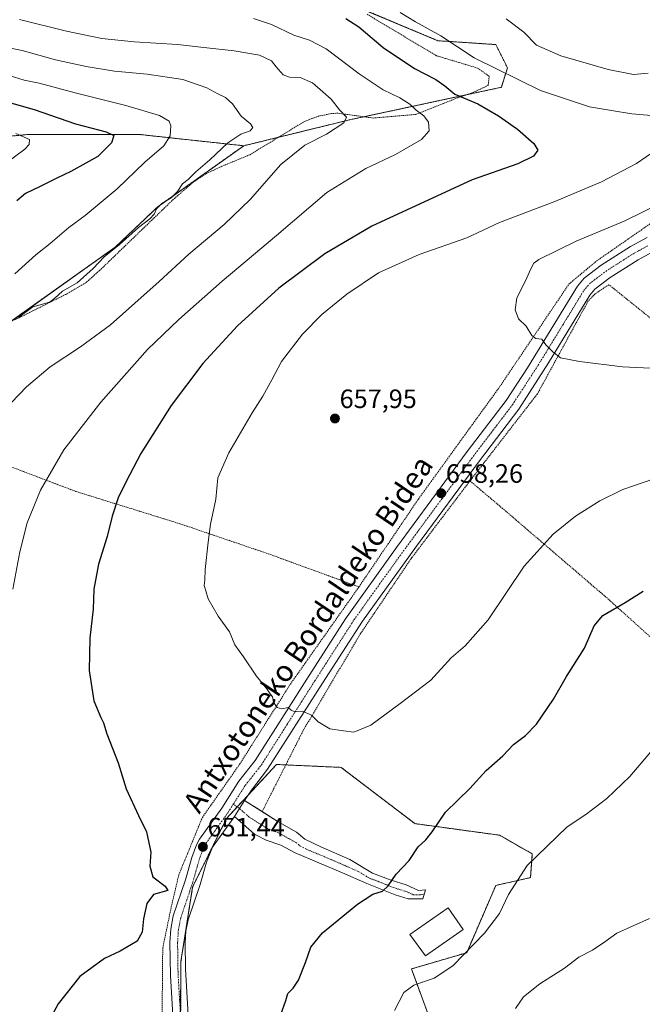
# Model space of a CAD drawing. Units: metres. Extents: x 593394 to 596823, y 4759143 to 4761503.
# Drawn here: x 594690 to 594925, y 4760586 to 4760957 of the extents above; entities that cross this region are included whole.
import ezdxf
from ezdxf.enums import TextEntityAlignment as Align

# ---------------------------------------------------------------- set-up
doc = ezdxf.new("R2010")
doc.units = ezdxf.units.M
doc.header["$MEASUREMENT"] = 0
doc.linetypes.add('TRAZO_Y_PUNTO', pattern=[1, 0.5, -0.25, 0, -0.25])
doc.linetypes.add('TRAZOS', pattern=[0.75, 0.5, -0.25])
for name, color, linetype, lineweight in [('Alambrada', 19, 'TRAZOS', 0), ('Arbolado forestal', 92, 'TRAZOS', 0), ('Arbolado forestal CxS', 92, 'Continuous', 0), ('Camino', 19, 'Continuous', 0), ('Camino Cxs', 19, 'Continuous', 0), ('Camino eje', 39, 'TRAZO_Y_PUNTO', 13), ('Carátula', 7, 'Continuous', 5), ('Curva de nivel maestra', 36, 'Continuous', 30), ('Curva de nivel normal', 36, 'Continuous', 0), ('Edificación', 1, 'Continuous', 13), ('Edificación Cxs', 1, 'Continuous', 13), ('Pista no pavimentada', 254, 'Continuous', 13), ('Pista no pavimentada Cxs', 254, 'Continuous', 0), ('Pista pavimentada eje', 135, 'TRAZO_Y_PUNTO', 0), ('Prado', 92, 'Continuous', 0), ('Prado CxS', 92, 'Continuous', 0), ('Punto de cota en terreno', 7, 'Continuous', 0), ('Rótulo de punto de cota en terreno', 19, 'Continuous', 0), ('Texto cartográfico', 19, 'Continuous', 0)]:
    doc.layers.add(name, color=color, linetype=linetype, lineweight=lineweight)
doc.styles.add('Arial', font='txt', dxfattribs={"height": 0.2})

# ---------------------------------------------------------------- blocks, each defined once
blk = doc.blocks.new('*U160')
at = {"layer": 'Prado CxS', "color": 92, "linetype": 'Continuous', "lineweight": 0}
for points in [[(594902.18, 4760424.16, 638.58), (594838.11, 4760598.89, 645.84), (594858.97, 4760605.02, 644.78), (594869.98, 4760630.43, 645.65), (594883.09, 4760633.35, 644.22), (594883.76, 4760642.29, 645.09), (594871.44, 4760649.36, 646.75), (594839.4, 4760653.73, 650.65), (594811.54, 4760674.97, 654.07), (594788.37, 4760676.01, 653.74), (594787.68, 4760676.04, 653.71), (594787.14, 4760676.06, 653.7), (594768.21, 4760655.68, 652.13), (594755.45, 4760629.78, 650.83), (594751.05, 4760601.74, 650.88), (594750.54, 4760517.28, 651.71)], [(594624.41, 4760570.29, 640.68), (594619.88, 4760600.02, 637.67), (594648.63, 4760643.49, 637.89), (594641.35, 4760675.52, 636.34), (594628.25, 4760695.91, 634.19), (594610.77, 4760725.03, 631.14), (594600.58, 4760751.24, 628.96), (594605.17, 4760775.94, 629.17), (594612.23, 4760794.92, 630.47), (594630.67, 4760824.82, 632.24), (594681.06, 4760839.28, 634.94), (594726.2, 4760871.32, 634.62), (594742.27, 4760886.6, 634.52), (594774.75, 4760909.62, 636.35), (594815.17, 4760919.5, 640.27), (594872.06, 4760931.68, 652.99), (594874.34, 4760939.07, 655.65), (594869.97, 4760947.81, 657.3), (594848.13, 4760949.27, 654.16), (594802.99, 4760968.2, 651.33)]]:
    blk.add_polyline3d(points, dxfattribs=at)
blk = doc.blocks.new('*U200')
at = {"layer": 'Curva de nivel normal', "color": 36, "linetype": 'Continuous', "lineweight": 0}
blk.add_polyline3d([(594686.16, 4760936.2, 630), (594691.76, 4760934.43, 630), (594697.46, 4760933.2, 630), (594711.06, 4760929.62, 630), (594730.2, 4760924.83, 630), (594742.9, 4760921.01, 630), (594746.58, 4760918.92, 630), (594747.24, 4760917.1, 630), (594747.01, 4760913.4, 630), (594744.62, 4760909.54, 630), (594737.39, 4760903.41, 630), (594727, 4760893.41, 630), (594714.88, 4760883.34, 630), (594708.75, 4760878.76, 630), (594701.64, 4760872.68, 630), (594696.19, 4760868.4, 630), (594688.28, 4760861.28, 630)], dxfattribs=at)
blk = doc.blocks.new('*U201')
at = {"layer": 'Curva de nivel normal', "color": 36, "linetype": 'Continuous', "lineweight": 0}
for points in [[(594877.44, 4760584, 640), (594880.38, 4760588.33, 640), (594886.6, 4760593.3, 640), (594895.88, 4760599.2, 640), (594901.38, 4760603.32, 640), (594906.44, 4760605.94, 640), (594911.16, 4760609.13, 640), (594915.7, 4760612.38, 640), (594928.03, 4760617.96, 640)], [(594690.01, 4760957.29, 640), (594707.84, 4760952.82, 640), (594721.16, 4760950.09, 640), (594733.42, 4760948.82, 640), (594749.75, 4760947.89, 640), (594759.72, 4760946.68, 640), (594771.17, 4760945.51, 640), (594780.7, 4760943.86, 640), (594785.18, 4760941.7, 640), (594786.98, 4760939.35, 640), (594789.65, 4760936.4, 640), (594792.1, 4760935.47, 640), (594796.03, 4760935.4, 640), (594800.69, 4760933.35, 640), (594804.64, 4760929.99, 640), (594807.77, 4760927.2, 640), (594810.88, 4760923.17, 640), (594813.52, 4760920.36, 640), (594812.52, 4760918.28, 640), (594806, 4760913.97, 640), (594797.78, 4760909.8, 640), (594788.77, 4760902.52, 640), (594777.21, 4760889.31, 640), (594767.4, 4760879.85, 640), (594753.98, 4760868.73, 640), (594742.8, 4760858.4, 640), (594724.37, 4760842.05, 640), (594713.06, 4760833.68, 640), (594701.7, 4760826.18, 640), (594692.73, 4760818.59, 640), (594681.06, 4760806.65, 640)]]:
    blk.add_polyline3d(points, dxfattribs=at)
blk = doc.blocks.new('*U203')
at = {"layer": 'Curva de nivel normal', "color": 36, "linetype": 'Continuous', "lineweight": 0}
for points in [[(594831.64, 4760583.17, 645), (594835.22, 4760589.95, 645), (594839.03, 4760592.77, 645), (594846.7, 4760595.38, 645), (594853.7, 4760600.08, 645), (594865.7, 4760612.44, 645), (594871.37, 4760619.76, 645), (594874.8, 4760626.98, 645), (594881.87, 4760637.98, 645), (594896.9, 4760652.5, 645), (594903.98, 4760657.21, 645), (594911.91, 4760663.21, 645), (594920.58, 4760671.5, 645), (594928.38, 4760680.76, 645)], [(594778.46, 4760957.7, 645), (594785.23, 4760955.42, 645), (594793.71, 4760951.33, 645), (594799.58, 4760949.53, 645), (594805.95, 4760946.24, 645), (594818.36, 4760936.74, 645), (594827.42, 4760930.71, 645), (594833.68, 4760927.7, 645), (594837.44, 4760925.35, 645), (594839.92, 4760923.05, 645), (594842.75, 4760920.92, 645), (594844.54, 4760918.48, 645), (594844.85, 4760915.31, 645), (594841.94, 4760911.97, 645), (594832.03, 4760906.34, 645), (594820.91, 4760901.03, 645), (594806.18, 4760891.98, 645), (594787.14, 4760875.71, 645), (594766.67, 4760858.54, 645), (594750.22, 4760844.04, 645), (594738.38, 4760832.65, 645), (594720.79, 4760812.83, 645), (594706.86, 4760794.78, 645), (594697.99, 4760779.65, 645), (594692.91, 4760767.33, 645), (594690.24, 4760756.28, 645), (594687.56, 4760742.22, 645)]]:
    blk.add_polyline3d(points, dxfattribs=at)
blk = doc.blocks.new('*U220')
at = {"layer": 'Curva de nivel normal', "color": 36, "linetype": 'Continuous', "lineweight": 0}
blk.add_polyline3d([(594675.47, 4760948.74, 635), (594691.07, 4760945.63, 635), (594703.67, 4760942.1, 635), (594715.21, 4760939.52, 635), (594726, 4760937.79, 635), (594738.22, 4760936.69, 635), (594751.79, 4760934.57, 635), (594760.76, 4760931.52, 635), (594764.93, 4760929.16, 635), (594767.93, 4760927.88, 635), (594770.45, 4760925.48, 635), (594773.81, 4760920.74, 635), (594777.25, 4760917.94, 635), (594778.24, 4760916.45, 635), (594777.16, 4760915.29, 635), (594773.65, 4760914, 635), (594768.79, 4760910.76, 635), (594761.91, 4760904.32, 635), (594756.7, 4760899.8, 635), (594753.79, 4760896.92, 635), (594751.67, 4760895.2, 635), (594749.69, 4760892.33, 635), (594747.31, 4760890.02, 635), (594743.81, 4760887.78, 635), (594741.86, 4760885.85, 635), (594740.89, 4760883.79, 635), (594739.25, 4760882.03, 635), (594735, 4760878.82, 635), (594727.87, 4760872.34, 635), (594721.98, 4760867.65, 635), (594717.86, 4760863.25, 635), (594711.83, 4760857.93, 635), (594706.28, 4760854.78, 635), (594703.35, 4760852.04, 635), (594701.61, 4760850.7, 635), (594699.3, 4760849.94, 635), (594695.09, 4760848.76, 635), (594689.63, 4760844.81, 635)], dxfattribs=at)
blk = doc.blocks.new('*U228')
at = {"layer": 'Curva de nivel maestra', "color": 36, "linetype": 'Continuous', "lineweight": 30}
blk.add_polyline3d([(594680.35, 4760927.62, 625), (594695.64, 4760923.27, 625), (594711.19, 4760917.88, 625), (594722.76, 4760914.92, 625), (594725.74, 4760913.45, 625), (594724.75, 4760910.71, 625), (594719.7, 4760905.57, 625), (594714.03, 4760902.43, 625), (594709.48, 4760899.84, 625), (594704.17, 4760897.38, 625), (594697.82, 4760894.21, 625), (594692.37, 4760891.65, 625), (594689.03, 4760888.77, 625)], dxfattribs=at)
blk = doc.blocks.new('5PATER')
at = {"layer": 'Carátula', "linetype": 'Continuous', "lineweight": 5}
h = blk.add_hatch(color=250, dxfattribs=at)
edge = h.paths.add_edge_path()
edge.add_ellipse((0, 0.01), major_axis=(-1.33, -1.34), ratio=0.999422, start_angle=0, end_angle=360)

msp = doc.modelspace()

# ---------------------------------------------------------------- linework, layer by layer
at = {"layer": 'Alambrada', "color": 19, "linetype": 'TRAZOS', "lineweight": 0}
for points in [[(594821.32, 4760959.26, 656.32), (594847.56, 4760943.59, 660.1), (594863.09, 4760938.94, 662.96), (594867.48, 4760935.82, 664.41), (594867.08, 4760932.39, 657.2), (594861.44, 4760929.75, 651.43), (594855.6, 4760927.74, 650.07), (594839.73, 4760921.43, 644.58), (594823.69, 4760920.07, 647.71), (594810.32, 4760921.91, 641.43), (594807.85, 4760921.75, 639.69), (594803.28, 4760920.86, 648.92), (594797.93, 4760918.94, 650.49), (594777.05, 4760906.23, 638.76), (594765.69, 4760901.51, 642.28), (594760.44, 4760899.02, 645.86), (594755.6, 4760895.83, 639.95), (594748.21, 4760889.42, 641.04), (594720.25, 4760862.47, 638.85), (594715.04, 4760857.83, 638.39), (594707.53, 4760853.51, 638.79), (594688.01, 4760843.75, 639.35)], [(594818.28, 4760743.11, 657.84), (594840.72, 4760776.23, 658.7), (594871.09, 4760818.15, 659.44), (594897.61, 4760857.43, 661.07), (594908.05, 4760866.14, 661.63), (594929.6, 4760881.1, 661.56)], [(595223.73, 4760740.23, 639.87), (595142.34, 4760730.02, 643.07), (595079.91, 4760722.48, 643.98), (594912.69, 4760857.18, 665.99), (594907.53, 4760853.74, 661.7), (594904.89, 4760851.1, 661.7), (594885.69, 4760815.99, 664.95), (594860.21, 4760783.11, 659.54)], [(594627.48, 4760808.94, 643.91), (594650.8, 4760801.34, 636.9), (594680.41, 4760790.86, 641.37), (594711.44, 4760779.1, 647.26), (594750.6, 4760766.95, 653.83), (594752.03, 4760766.47, 654.03), (594784.04, 4760755.59, 656.44), (594818.28, 4760743.11, 657.84)], [(594860.21, 4760783.11, 659.54), (594838.08, 4760753.91, 665), (594818.88, 4760725.51, 657.91), (594797.12, 4760688.72, 654.74), (594781.71, 4760658.29, 664.94)], [(594860.21, 4760783.11, 659.54), (594873.57, 4760771.82, 657.28), (594912.76, 4760738.23, 650.86), (594938.26, 4760715.22, 647.07), (594940.32, 4760713.35, 646.72), (594960.01, 4760695.44, 643.98), (594985.56, 4760672.72, 641.01), (595004.21, 4760656.8, 639.75), (595024.89, 4760637.35, 638.62), (595053.48, 4760612.63, 637.41), (595088.71, 4760579.11, 639.54), (595103.33, 4760560.34, 632.26)], [(594743.92, 4760580.96, 652.48), (594744.16, 4760606.8, 653.88), (594747.39, 4760622.32, 651.63), (594750.2, 4760634.32, 652.04), (594759.12, 4760656.08, 651.72), (594773.21, 4760676.15, 653.8), (594792.37, 4760706.4, 655.75), (594818.28, 4760743.11, 657.84)]]:
    msp.add_polyline3d(points, dxfattribs=at)
at = {"layer": 'Arbolado forestal', "color": 92, "linetype": 'TRAZOS', "lineweight": 0}
for points in [[(594774.75, 4760909.62, 636.35), (594787.89, 4760912.83, 637.34), (594815.17, 4760919.5, 640.27), (594820.13, 4760920.56, 641.25), (594858.82, 4760928.85, 650.48), (594872.06, 4760931.68, 652.99), (594874.34, 4760939.07, 655.65), (594869.97, 4760947.81, 657.3), (594848.13, 4760949.27, 654.16), (594805.2, 4760967.27, 651.81), (594802.99, 4760968.2, 651.33), (594803.59, 4760971.74, 652.54), (594806.11, 4760986.7, 658.52), (594807.06, 4760992.31, 660.55), (594818.91, 4761017.54, 668.53), (594843.19, 4761070.38, 679.59), (594844.32, 4761072.84, 679.84), (594844.5, 4761073.23, 679.88), (594859.07, 4761066.09, 680.9), (594875.36, 4761058.11, 681.99), (594917.63, 4761043.91, 682.83), (594916.74, 4761052.96, 685.24), (594884.1, 4761090.71, 687.59), (594864.8, 4761127.06, 689.28)], [(594774.75, 4760909.62, 636.35), (594735.9, 4760913.81, 627.59), (594692.8, 4760913.81, 620.09), (594644.04, 4760909.28, 615.41), (594599.82, 4760895.67, 607.19), (594585.37, 4760894.29, 606.2), (594581.61, 4760893.93, 605.97), (594574.28, 4760893.24, 605.52), (594552.19, 4760891.13, 602.26), (594522.7, 4760891.13, 600.42), (594487.55, 4760886.6, 597.93), (594456.93, 4760917.21, 595.83), (594451.26, 4760942.16, 597.88), (594441.06, 4760965.98, 597.06), (594432.68, 4760988.6, 596.92)], [(594774.75, 4760909.62, 636.35), (594742.27, 4760886.6, 634.52), (594726.2, 4760871.32, 634.62), (594684.37, 4760841.63, 634.86), (594681.06, 4760839.28, 634.94), (594679.63, 4760838.87, 634.99), (594630.67, 4760824.82, 632.24), (594612.23, 4760794.92, 630.47), (594607.3, 4760781.66, 629.65), (594606.2, 4760778.71, 629.34), (594605.17, 4760775.94, 629.17), (594604.78, 4760773.88, 629.16), (594602.48, 4760761.47, 629.04), (594600.58, 4760751.24, 628.96), (594603.44, 4760743.88, 629.33), (594610.77, 4760725.03, 631.14), (594628.25, 4760695.91, 634.19), (594641.35, 4760675.52, 636.34), (594648.63, 4760643.49, 637.89), (594635.46, 4760623.57, 636.99), (594619.88, 4760600.02, 637.67)], [(594902.18, 4760424.16, 638.58), (594838.11, 4760598.89, 645.84), (594858.97, 4760605.02, 644.78), (594869.98, 4760630.43, 645.65), (594883.09, 4760633.35, 644.22), (594883.76, 4760642.29, 645.09), (594871.44, 4760649.36, 646.75), (594839.4, 4760653.73, 650.65), (594811.54, 4760674.97, 654.07), (594790.63, 4760675.91, 653.82), (594788.37, 4760676.01, 653.74), (594787.67, 4760676.04, 653.71), (594787.14, 4760676.06, 653.7), (594776.4, 4760664.49, 652.69), (594772.27, 4760660.04, 652.5), (594768.21, 4760655.68, 652.13), (594755.45, 4760629.78, 650.83), (594751.05, 4760601.74, 650.88), (594750.91, 4760579.51, 651.6)]]:
    msp.add_polyline3d(points, dxfattribs=at)
at = {"layer": 'Arbolado forestal CxS', "color": 92, "linetype": 'Continuous', "lineweight": 0}
for points in [[(594802.99, 4760968.2, 651.33), (594848.13, 4760949.27, 654.16), (594869.97, 4760947.81, 657.3), (594874.34, 4760939.07, 655.65), (594872.06, 4760931.68, 652.99), (594815.17, 4760919.5, 640.27), (594774.75, 4760909.62, 636.35), (594735.9, 4760913.81, 627.59), (594692.8, 4760913.81, 620.09), (594644.04, 4760909.28, 615.41), (594599.82, 4760895.67, 607.19), (594552.19, 4760891.13, 602.26), (594522.7, 4760891.13, 600.42), (594487.55, 4760886.6, 597.93), (594456.93, 4760917.21, 595.83), (594451.26, 4760942.16, 597.88), (594441.06, 4760965.97, 597.05)], [(594644.04, 4760909.28, 615.41), (594692.8, 4760913.81, 620.09), (594735.9, 4760913.81, 627.59), (594774.75, 4760909.62, 636.35), (594774.75, 4760909.62, 636.35), (594742.27, 4760886.6, 634.52), (594726.2, 4760871.32, 634.62), (594681.06, 4760839.28, 634.94)]]:
    msp.add_polyline3d(points, dxfattribs=at)
msp.add_polyline3d([(594909.46, 4760399.4, 639.09), (594851.88, 4760398.5, 644.82), (594823.62, 4760411.14, 645.82), (594766.76, 4760447.46, 650.99), (594750.54, 4760517.28, 651.71), (594751.05, 4760601.74, 650.88), (594755.45, 4760629.78, 650.83), (594768.21, 4760655.68, 652.13), (594787.14, 4760676.06, 653.7), (594787.68, 4760676.04, 653.71), (594788.37, 4760676.01, 653.74), (594811.54, 4760674.97, 654.07), (594839.4, 4760653.73, 650.65), (594871.44, 4760649.36, 646.75), (594883.76, 4760642.29, 645.09), (594883.09, 4760633.35, 644.22), (594869.98, 4760630.43, 645.65), (594858.97, 4760605.02, 644.78), (594838.11, 4760598.89, 645.84), (594902.18, 4760424.16, 638.58), (594912.37, 4760413.96, 638.21), (594909.46, 4760399.4, 639.09)], close=True, dxfattribs=at)
at = {"layer": 'Camino', "color": 19, "linetype": 'Continuous', "lineweight": 0}
for points in [[(594771.22, 4760656.37, 652.3), (594775.09, 4760662.44, 652.61)], [(594775.09, 4760662.44, 652.61), (594781.71, 4760658.29, 652.76)], [(594781.71, 4760658.29, 652.76), (594787.41, 4760654.72, 652.74), (594794.73, 4760650.56, 652.62), (594797.85, 4760647.92, 652.55), (594803.89, 4760644.96, 652.38), (594814.84, 4760640.16, 651.58), (594823.41, 4760635, 650.72), (594830.43, 4760632.46, 649.92), (594836.16, 4760630.64, 649.29), (594840.71, 4760628.45, 648.69), (594843.4, 4760628.8, 648.39), (594842.36, 4760625.36, 648.2), (594836.8, 4760625.37, 648.74), (594832, 4760626.8, 649.43), (594821.23, 4760631.2, 650.56), (594812.1, 4760635.21, 651.37), (594794.12, 4760642.72, 652.35), (594788.72, 4760645.6, 652.3), (594783.29, 4760647.55, 652.35), (594778.81, 4760649.76, 652.41), (594771.22, 4760656.37, 652.3)]]:
    msp.add_polyline3d(points, dxfattribs=at)
at = {"layer": 'Camino Cxs', "color": 19, "linetype": 'Continuous', "lineweight": 0}
msp.add_polyline3d([(594771.22, 4760656.37, 652.3), (594775.09, 4760662.44, 652.61), (594787.41, 4760654.72, 652.74), (594794.73, 4760650.56, 652.62), (594797.85, 4760647.92, 652.55), (594803.89, 4760644.96, 652.38), (594814.84, 4760640.16, 651.58), (594823.41, 4760635, 650.72), (594830.43, 4760632.46, 649.92), (594836.16, 4760630.64, 649.29), (594840.71, 4760628.45, 648.69), (594843.4, 4760628.8, 648.39), (594842.36, 4760625.36, 648.2), (594836.8, 4760625.37, 648.74), (594832, 4760626.8, 649.43), (594821.23, 4760631.2, 650.56), (594812.1, 4760635.21, 651.37), (594794.12, 4760642.72, 652.35), (594788.72, 4760645.6, 652.3), (594783.29, 4760647.55, 652.35), (594778.81, 4760649.76, 652.41), (594771.22, 4760656.37, 652.3)], close=True, dxfattribs=at)
at = {"layer": 'Camino eje', "color": 39, "linetype": 'TRAZO_Y_PUNTO', "lineweight": 13}
msp.add_polyline3d([(594770.81, 4760661.09, 652.45), (594773.16, 4760659.41, 652.52), (594776.95, 4760656.1, 652.58), (594783.11, 4760652.24, 652.64), (594785.35, 4760651.14, 652.57), (594788.07, 4760650.16, 652.56), (594791.73, 4760648.08, 652.6), (594794.43, 4760646.64, 652.51), (594795.99, 4760645.32, 652.48), (594799.01, 4760643.84, 652.46), (594808, 4760640.09, 651.96), (594813.47, 4760637.69, 651.54), (594818.04, 4760635.68, 651.14), (594822.32, 4760633.1, 650.76), (594825.83, 4760631.83, 650.3), (594831.22, 4760629.63, 649.79), (594834.08, 4760628.72, 649.44), (594836.48, 4760628.01, 649.07), (594838.76, 4760626.91, 648.73), (594841.54, 4760626.91, 648.46), (594842.88, 4760627.08, 648.3)], dxfattribs=at)
at = {"layer": 'Curva de nivel maestra', "color": 36, "linetype": 'Continuous', "lineweight": 30}
for points in [[(594813.34, 4760957.67, 650), (594818.29, 4760954.5, 650), (594827.38, 4760946.73, 650), (594839.21, 4760938.83, 650), (594847.33, 4760934.61, 650), (594850.65, 4760932.27, 650), (594854.54, 4760929.15, 650), (594863.18, 4760925.44, 650), (594871, 4760920.94, 650), (594878.19, 4760915.84, 650), (594884.39, 4760910.48, 650), (594885.82, 4760908, 650), (594884.26, 4760905.74, 650), (594878.24, 4760902.85, 650), (594861.08, 4760896.8, 650), (594823.14, 4760879.32, 650), (594805.37, 4760868.83, 650), (594788.06, 4760855.84, 650), (594772.38, 4760841.7, 650), (594759.33, 4760827.47, 650), (594747.38, 4760811.6, 650), (594735.83, 4760793.47, 650), (594730.23, 4760782.59, 650), (594727.36, 4760776.74, 650), (594725.07, 4760769.8, 650), (594723.19, 4760762.1, 650), (594719.88, 4760751.7, 650), (594718.09, 4760742.28, 650), (594717.86, 4760734.65, 650), (594716.66, 4760723.7, 650), (594716.42, 4760711.58, 650), (594718.14, 4760700.09, 650), (594720.76, 4760693.74, 650), (594721.74, 4760691.78, 650), (594723.09, 4760687.68, 650), (594727.3, 4760676.64, 650), (594730.33, 4760666.9, 650), (594734.97, 4760656.84, 650), (594738.06, 4760650.68, 650), (594739.61, 4760642.91, 650), (594739.33, 4760637.72, 650), (594740.48, 4760633.7, 650), (594745.04, 4760630.19, 650), (594746.09, 4760628.54, 650), (594740.61, 4760627.05, 650), (594738.14, 4760623.6, 650), (594736.88, 4760617.85, 650), (594736.37, 4760612.82, 650), (594734.49, 4760609.37, 650), (594728.03, 4760605.6, 650), (594722.15, 4760602.88, 650), (594712.88, 4760596.08, 650), (594704.62, 4760585.67, 650), (594698.38, 4760573.98, 650)], [(594788.79, 4760581.65, 650), (594790.62, 4760586.98, 650), (594791.44, 4760589.65, 650), (594793.44, 4760591.65, 650), (594795.41, 4760594.65, 650), (594798.11, 4760601.32, 650), (594800.04, 4760607.11, 650), (594804.54, 4760612.5, 650), (594817.75, 4760623.36, 650), (594823.46, 4760627.06, 650), (594827.19, 4760628.3, 650), (594829.33, 4760630.26, 650), (594832.28, 4760634.68, 650), (594837.18, 4760639.82, 650), (594840.65, 4760644.98, 650), (594843.56, 4760647.65, 650), (594845.94, 4760650.66, 650), (594850.96, 4760658.04, 650), (594860.2, 4760667.04, 650), (594866.29, 4760673.8, 650), (594872.63, 4760679.36, 650), (594876.62, 4760683.57, 650), (594881.21, 4760687.01, 650), (594885.28, 4760691.24, 650), (594891.72, 4760700.76, 650), (594896.64, 4760709.24, 650), (594903.48, 4760719.93, 650), (594907.16, 4760728.44, 650), (594910.44, 4760732.28, 650), (594918.77, 4760737.21, 650), (594925.66, 4760741.51, 650)]]:
    msp.add_polyline3d(points, dxfattribs=at)
at = {"layer": 'Curva de nivel normal', "color": 36, "linetype": 'Continuous', "lineweight": 0}
for points in [[(594833.86, 4760959.86, 655), (594839.65, 4760956.38, 655), (594849.16, 4760951.11, 655), (594861.8, 4760942.76, 655), (594886.89, 4760930.51, 655), (594905.4, 4760924.35, 655), (594913.62, 4760922.9, 655), (594921.38, 4760921.66, 655), (594928.82, 4760921.1, 655)], [(594873.94, 4760957.54, 660), (594880.54, 4760952.5, 660), (594885.35, 4760947.65, 660), (594894.58, 4760943.59, 660), (594912.37, 4760938.36, 660), (594922.03, 4760936.56, 660), (594927.47, 4760937.06, 660)], [(594688.64, 4760914.26, 620), (594693.81, 4760911.93, 620), (594693.7, 4760910.06, 620), (594692.06, 4760908.38, 620), (594680.74, 4760899.98, 620)], [(594930.41, 4760907.98, 655), (594923.16, 4760902.97, 655), (594909.92, 4760895.94, 655), (594892.21, 4760888.59, 655), (594871.39, 4760880.69, 655), (594858.97, 4760874.92, 655), (594841.03, 4760868.56, 655), (594825.7, 4760861.66, 655), (594813.72, 4760853.65, 655), (594804.26, 4760845.98, 655), (594796.92, 4760838.53, 655), (594789.01, 4760828.18, 655), (594785.37, 4760821.3, 655), (594782.01, 4760815.07, 655), (594777.93, 4760808.76, 655), (594769.11, 4760793.76, 655), (594764.97, 4760784.26, 655), (594764.21, 4760776.16, 655), (594762.22, 4760766.84, 655), (594761.37, 4760759.98, 655), (594760.13, 4760749.65, 655), (594760.06, 4760745.65, 655), (594759.84, 4760743.65, 655), (594760.47, 4760741.65, 655), (594761.34, 4760738.65, 655), (594765.16, 4760732.04, 655), (594769.37, 4760726.09, 655), (594771.4, 4760721.24, 655), (594774.68, 4760716.7, 655), (594779.55, 4760709.4, 655), (594783.52, 4760704.63, 655), (594784.78, 4760702.73, 655), (594785.59, 4760701.54, 655), (594785.99, 4760699.61, 655), (594787.34, 4760697.62, 655), (594789.13, 4760697.08, 655), (594791.57, 4760697.52, 655), (594792.66, 4760696.61, 655), (594794.02, 4760695.96, 655), (594796.91, 4760696.19, 655), (594800.39, 4760694.68, 655), (594802.83, 4760692.12, 655), (594807.26, 4760689.54, 655), (594812.48, 4760688.76, 655), (594816.36, 4760688.29, 655), (594822.73, 4760690.9, 655), (594833.8, 4760699.09, 655), (594845.41, 4760707.9, 655), (594853.13, 4760716.28, 655), (594858.37, 4760720.89, 655), (594867.02, 4760730.72, 655), (594880.73, 4760750.98, 655), (594891.69, 4760763, 655), (594900.12, 4760769.79, 655), (594909.22, 4760775.55, 655), (594917.9, 4760779.83, 655), (594930.06, 4760784.06, 655)], [(594932.05, 4760887.79, 660), (594918.46, 4760881.15, 660), (594900.36, 4760873.57, 660), (594886.28, 4760866.64, 660), (594884.35, 4760865.26, 660), (594883.2, 4760863.22, 660), (594881.23, 4760858.6, 660), (594877.88, 4760852.22, 660), (594877.32, 4760847.73, 660), (594878.6, 4760844.35, 660), (594881.45, 4760841.53, 660), (594883.54, 4760837.99, 660), (594885.05, 4760836.85, 660), (594887.33, 4760836.58, 660), (594888.9, 4760834.43, 660), (594891.53, 4760831.81, 660), (594894.46, 4760829.52, 660), (594901.63, 4760828.12, 660), (594917.76, 4760826.14, 660), (594957.58, 4760824.28, 660)]]:
    msp.add_polyline3d(points, dxfattribs=at)
at = {"layer": 'Edificación', "color": 1, "linetype": 'Continuous', "lineweight": 13}
msp.add_polyline3d([(594857.59, 4760613.75, 650.68), (594843.36, 4760603.83, 650.86), (594837.52, 4760611.83, 651.5), (594851.95, 4760621.99, 651.21), (594857.59, 4760613.75, 650.68)], dxfattribs=at)
at = {"layer": 'Edificación Cxs', "color": 1, "linetype": 'Continuous', "lineweight": 13}
msp.add_polyline3d([(594857.59, 4760613.75, 650.68), (594843.36, 4760603.83, 650.86), (594837.52, 4760611.83, 651.5), (594851.95, 4760621.99, 651.21), (594857.59, 4760613.75, 650.68)], close=True, dxfattribs=at)
at = {"layer": 'Pista no pavimentada', "color": 254, "linetype": 'Continuous', "lineweight": 13}
for points in [[(595098.96, 4760944.6, 679.26), (595096.45, 4760945.43, 679.1), (595093.97, 4760945.19, 678.8), (595081.01, 4760940.55, 677.35), (595062.57, 4760933.45, 675.22), (595014.58, 4760916.1, 669.7), (595001.98, 4760910.68, 668.22), (594984.79, 4760900.62, 666.14), (594960.54, 4760886.5, 664.04), (594948.88, 4760879.96, 663.6), (594927.61, 4760868.68, 662.35), (594923.73, 4760866.62, 662.24), (594913.13, 4760859.85, 661.68), (594907.39, 4760855.46, 661.27), (594905.53, 4760853.25, 661.14), (594889.9, 4760827.67, 659.72), (594878.61, 4760810.2, 658.93), (594863.78, 4760790.7, 658.41), (594840.02, 4760758.52, 657.89), (594819.59, 4760730.22, 656.9), (594804.46, 4760706.75, 655.74), (594783.79, 4760674.26, 653.47), (594777.63, 4760666.42, 652.89), (594775.09, 4760662.44, 652.61)], [(594747.99, 4760581.38, 651.5), (594747.1, 4760596.36, 651.04), (594746.89, 4760608.92, 650.81), (594747.2, 4760613.91, 650.74), (594748.16, 4760618.88, 650.68), (594752.76, 4760632.48, 650.95), (594755.18, 4760640.99, 651.11), (594756.92, 4760645.68, 651.3), (594758.09, 4760647.87, 651.33), (594766.45, 4760659.6, 652.23), (594772.92, 4760669.75, 652.85), (594779.09, 4760677.6, 653.44), (594798.59, 4760708.26, 655.72), (594813.19, 4760731.01, 656.95), (594832.45, 4760757.95, 657.81), (594859.17, 4760794.15, 658.47), (594873.85, 4760813.46, 658.98), (594881.95, 4760825.84, 659.38), (594900.85, 4760856.63, 661.06), (594903.39, 4760859.65, 661.22), (594909.82, 4760864.57, 661.54), (594920.81, 4760871.59, 662.01), (594927.17, 4760875.01, 662.13)], [(594771.22, 4760656.37, 652.3), (594775.09, 4760662.44, 652.61)], [(594771.22, 4760656.37, 652.3), (594763, 4760644.83, 651.52), (594760.66, 4760639.2, 651.27), (594758.27, 4760630.77, 651), (594753.74, 4760617.4, 650.91), (594752.92, 4760613.18, 650.86), (594752.66, 4760608.79, 650.91), (594752.77, 4760598.79, 651.06), (594753.74, 4760581.61, 651.71)]]:
    msp.add_polyline3d(points, dxfattribs=at)
at = {"layer": 'Pista no pavimentada Cxs', "color": 254, "linetype": 'Continuous', "lineweight": 0}
for points in [[(594747.99, 4760581.38, 651.5), (594747.1, 4760596.36, 651.04), (594746.89, 4760608.92, 650.81), (594747.2, 4760613.91, 650.74), (594748.16, 4760618.88, 650.68), (594752.76, 4760632.48, 650.95), (594755.18, 4760640.99, 651.11), (594756.92, 4760645.68, 651.3), (594758.09, 4760647.87, 651.33), (594766.45, 4760659.6, 652.23), (594772.92, 4760669.75, 652.85), (594779.09, 4760677.6, 653.44), (594798.59, 4760708.26, 655.72), (594813.19, 4760731.01, 656.95), (594832.45, 4760757.95, 657.81), (594859.17, 4760794.15, 658.47), (594873.85, 4760813.46, 658.98), (594881.95, 4760825.84, 659.38), (594900.85, 4760856.63, 661.06), (594903.39, 4760859.65, 661.22), (594909.82, 4760864.57, 661.54), (594920.81, 4760871.59, 662.01), (594927.17, 4760875.01, 662.13)], [(594927.61, 4760868.68, 662.35), (594923.73, 4760866.62, 662.24), (594913.13, 4760859.85, 661.68), (594907.39, 4760855.46, 661.27), (594905.53, 4760853.25, 661.14), (594889.9, 4760827.67, 659.72), (594878.61, 4760810.2, 658.93), (594863.78, 4760790.7, 658.41), (594840.02, 4760758.52, 657.89), (594819.59, 4760730.22, 656.9), (594804.46, 4760706.75, 655.74), (594783.79, 4760674.26, 653.47), (594777.63, 4760666.42, 652.89), (594775.09, 4760662.44, 652.61), (594771.22, 4760656.37, 652.3), (594763, 4760644.83, 651.52), (594760.66, 4760639.2, 651.27), (594758.27, 4760630.77, 651), (594753.74, 4760617.4, 650.91), (594752.92, 4760613.18, 650.86), (594752.66, 4760608.79, 650.91), (594752.77, 4760598.79, 651.06), (594753.74, 4760581.61, 651.71)]]:
    msp.add_polyline3d(points, dxfattribs=at)
at = {"layer": 'Pista pavimentada eje', "color": 135, "linetype": 'TRAZO_Y_PUNTO', "lineweight": 0}
for points in [[(594770.81, 4760661.09, 652.45), (594775.28, 4760668.09, 652.84), (594781.44, 4760675.93, 653.38), (594791.19, 4760691.26, 654.49), (594801.53, 4760707.51, 655.7), (594808.83, 4760718.88, 656.29), (594816.39, 4760730.62, 656.88), (594826.02, 4760744.09, 657.44), (594836.24, 4760758.24, 657.81), (594849.6, 4760776.34, 658.16), (594861.48, 4760792.43, 658.48), (594868.82, 4760802.08, 658.66), (594876.23, 4760811.83, 658.97), (594880.28, 4760818.02, 659.11), (594885.93, 4760826.76, 659.51), (594895.38, 4760842.15, 660.54), (594903.19, 4760854.94, 661.07), (594905.39, 4760857.56, 661.21), (594911.48, 4760862.21, 661.59), (594922.27, 4760869.11, 662.16), (594924.21, 4760870.14, 662.19), (594927.39, 4760871.85, 662.37)], [(594750.87, 4760581.5, 651.61), (594750.42, 4760588.99, 651.24), (594749.94, 4760597.58, 651.01), (594749.83, 4760603.86, 650.84), (594749.78, 4760608.86, 650.84), (594749.91, 4760611.05, 650.8), (594750.06, 4760613.55, 650.77), (594750.47, 4760615.66, 650.79), (594750.95, 4760618.14, 650.84), (594753.25, 4760624.94, 650.87), (594755.52, 4760631.63, 650.91), (594756.71, 4760635.84, 651.08), (594757.92, 4760640.1, 651.24), (594758.79, 4760642.44, 651.33), (594759.96, 4760645.26, 651.4), (594760.55, 4760646.35, 651.46), (594768.84, 4760657.99, 652.29), (594770.81, 4760661.09, 652.45)]]:
    msp.add_polyline3d(points, dxfattribs=at)
at = {"layer": 'Prado', "color": 92, "linetype": 'Continuous', "lineweight": 0}
for points in [[(594774.75, 4760909.62, 636.35), (594787.89, 4760912.83, 637.34), (594815.17, 4760919.5, 640.27), (594820.13, 4760920.56, 641.25), (594858.82, 4760928.85, 650.48), (594872.06, 4760931.68, 652.99), (594874.34, 4760939.07, 655.65), (594869.97, 4760947.81, 657.3), (594848.13, 4760949.27, 654.16), (594805.2, 4760967.27, 651.81), (594802.99, 4760968.2, 651.33), (594803.59, 4760971.74, 652.54), (594806.11, 4760986.7, 658.52), (594807.06, 4760992.31, 660.55), (594818.91, 4761017.54, 668.53), (594843.19, 4761070.38, 679.59), (594844.32, 4761072.84, 679.84), (594844.5, 4761073.23, 679.88), (594859.07, 4761066.09, 680.9), (594875.36, 4761058.11, 681.99), (594917.63, 4761043.91, 682.83), (594916.74, 4761052.96, 685.24), (594884.1, 4761090.71, 687.59), (594864.8, 4761127.06, 689.28)], [(594774.75, 4760909.62, 636.35), (594742.27, 4760886.6, 634.52), (594726.2, 4760871.32, 634.62), (594684.37, 4760841.63, 634.86), (594681.06, 4760839.28, 634.94), (594679.63, 4760838.87, 634.99), (594630.67, 4760824.82, 632.24), (594612.23, 4760794.92, 630.47), (594607.3, 4760781.66, 629.65), (594606.2, 4760778.71, 629.34), (594605.17, 4760775.94, 629.17), (594604.78, 4760773.88, 629.16), (594602.48, 4760761.47, 629.04), (594600.58, 4760751.24, 628.96), (594603.44, 4760743.88, 629.33), (594610.77, 4760725.03, 631.14), (594628.25, 4760695.91, 634.19), (594641.35, 4760675.52, 636.34), (594648.63, 4760643.49, 637.89), (594635.46, 4760623.57, 636.99), (594619.88, 4760600.02, 637.67)], [(594902.18, 4760424.16, 638.58), (594838.11, 4760598.89, 645.84), (594858.97, 4760605.02, 644.78), (594869.98, 4760630.43, 645.65), (594883.09, 4760633.35, 644.22), (594883.76, 4760642.29, 645.09), (594871.44, 4760649.36, 646.75), (594839.4, 4760653.73, 650.65), (594811.54, 4760674.97, 654.07), (594790.63, 4760675.91, 653.82), (594788.37, 4760676.01, 653.74), (594787.67, 4760676.04, 653.71), (594787.14, 4760676.06, 653.7), (594776.4, 4760664.49, 652.69), (594772.27, 4760660.04, 652.5), (594768.21, 4760655.68, 652.13), (594755.45, 4760629.78, 650.83), (594751.05, 4760601.74, 650.88), (594750.91, 4760579.51, 651.6)]]:
    msp.add_polyline3d(points, dxfattribs=at)

# ---------------------------------------------------------------- block references
at = {"layer": 'Curva de nivel maestra', "color": 36, "linetype": 'Continuous', "lineweight": 30}
msp.add_blockref('*U228', (0, 0), dxfattribs=at)
at = {"layer": 'Curva de nivel normal', "color": 36, "linetype": 'Continuous', "lineweight": 0}
for name in ['*U200', '*U220', '*U201', '*U203']:
    msp.add_blockref(name, (0, 0), dxfattribs=at)
at = {"layer": 'Prado CxS', "color": 92, "linetype": 'Continuous', "lineweight": 0}
msp.add_blockref('*U160', (0, 0), dxfattribs=at)
at = {"layer": 'Punto de cota en terreno', "linetype": 'Continuous', "lineweight": 0}
for p in [(594809.21, 4760806.66, 657.95), (594849.34, 4760778.45, 658.26), (594759.32, 4760644.98, 651.44)]:
    msp.add_blockref('5PATER', p, dxfattribs=at)

# ---------------------------------------------------------------- texts
at = {"layer": 'Rótulo de punto de cota en terreno', "color": 19, "linetype": 'Continuous', "lineweight": 0, "style": 'Arial'}
for s, p in [('657,95', (594810.97, 4760808.42)), ('658,26', (594851.1, 4760780.21)), ('651,44', (594761.08, 4760646.74))]:
    msp.add_text(s, height=7, dxfattribs=at).set_placement(p, align=Align.BOTTOM_LEFT)
at = {"layer": 'Texto cartográfico', "color": 19, "linetype": 'Continuous', "lineweight": 0, "style": 'Arial'}
msp.add_text('Antxotoneko Bordaldeko Bidea', height=8, rotation=56.0938, dxfattribs=at).set_placement((594799.02, 4760725.34), align=Align.MIDDLE_CENTER)

doc.saveas('drawing.dxf')
